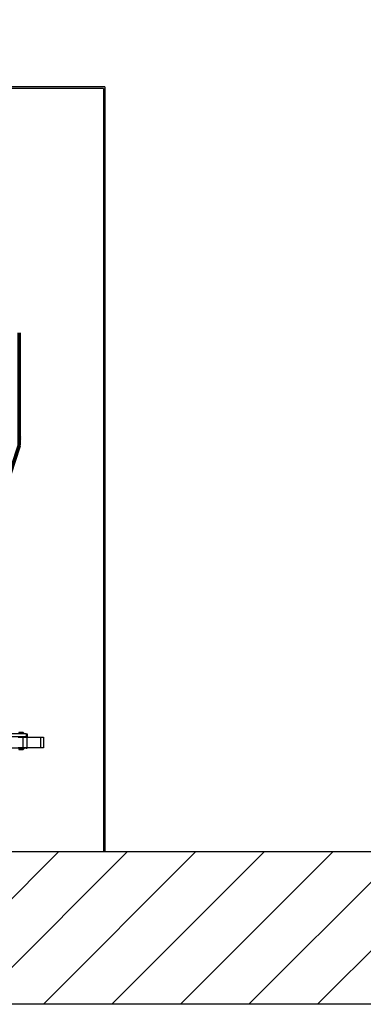
# Model space of a CAD drawing. Units: millimetres. Extents: x 0 to 735, y 0 to 615.
# Drawn here: x 651 to 664, y 450 to 489 of the extents above; entities that cross this region are included whole.
import ezdxf
from ezdxf import colors
from ezdxf.entities.mleader import LeaderData, LeaderLine
from ezdxf.math import Vec2, Vec3

# ---------------------------------------------------------------- set-up
doc = ezdxf.new("R2010")
doc.units = ezdxf.units.MM
doc.layers.add('AM_0', color=7, linetype='Continuous', lineweight=50)
doc.layers.add('Strutture Sez', color=7, linetype='Continuous')
doc.styles.get("Standard").update_dxf_attribs({"font": 'romans.shx'})

# ---------------------------------------------------------------- blocks, each defined once
blk = doc.blocks.new('pressa vecchia1')
at = {"color": 254}
for p, q in [((80207.6, -72812.8), (80207.6, -72847.3)), ((80207.6, -72847.3), (80207.6, -72812.8)), ((80207.6, -72905.8), (80207.6, -72871.3)), ((80207.6, -72871.3), (80207.6, -72905.8)), ((80250.2, -74796.8), (80069.3, -74796.8)), ((80250.2, -74816.8), (80069.3, -74816.8)), ((80197.2, -74819.3), (80227.3, -74819.3)), ((80233.4, -74793.9), (80199.6, -74793.9)), ((80199.6, -74795.4), (80233.4, -74795.4)), ((80201.5, -74790.3), (80231.5, -74790.3)), ((80201.5, -74793.8), (80223.5, -74793.8)), ((80230.5, -74789.3), (80202.5, -74789.3)), ((80223.5, -74793.8), (80231.5, -74793.8)), ((80227.3, -74819.3), (80227.3, -74889.3)), ((80227.3, -74819.3), (80254.5, -74819.3)), ((80230.5, -74789.3), (80231.5, -74790.3)), ((80230.8, -74793.8), (80230.8, -74793.9)), ((80231.5, -74790.3), (80231.5, -74793.8)), ((80231.5, -74795.4), (80231.5, -74796.8)), ((80231.5, -74816.8), (80231.5, -74819.3)), ((80233.4, -74795.4), (80233.4, -74793.9)), ((80250.2, -74796.8), (80250.2, -74816.8)), ((80250.2, -74796.8), (80256.5, -74796.8)), ((80250.2, -74816.8), (80256.5, -74816.8)), ((80254.5, -74819.3), (80254.5, -74889.3)), ((80254.5, -74819.3), (80344.6, -74819.3)), ((80256.5, -74796.8), (80256.5, -74816.8)), ((80344.6, -74819.3), (80344.6, -74889.3)), ((80344.6, -74819.3), (80363.1, -74819.3)), ((80363.1, -74819.3), (80363.1, -74889.3)), ((80250.2, -74891.8), (80069.3, -74891.8)), ((80227.3, -74889.3), (80197.2, -74889.3)), ((80234, -74893.2), (80200.1, -74893.2)), ((80200.1, -74894.7), (80234, -74894.7)), ((80223.5, -74894.8), (80201.5, -74894.8)), ((80231.5, -74898.3), (80201.5, -74898.3)), ((80202.5, -74899.3), (80230.5, -74899.3)), ((80231.5, -74894.8), (80223.5, -74894.8)), ((80254.5, -74889.3), (80227.3, -74889.3)), ((80230.5, -74899.3), (80231.5, -74898.3)), ((80230.8, -74894.7), (80230.8, -74894.8)), ((80231.5, -74891.8), (80231.5, -74893.2)), ((80231.5, -74894.8), (80231.5, -74898.3)), ((80234, -74893.2), (80234, -74894.7)), ((80250.2, -74889.3), (80250.2, -74891.8)), ((80250.2, -74891.8), (80256.5, -74891.8)), ((80344.6, -74889.3), (80254.5, -74889.3)), ((80256.5, -74889.3), (80256.5, -74891.8)), ((80363.1, -74889.3), (80344.6, -74889.3))]:
    blk.add_line(p, q, dxfattribs=at)
for centre, radius, start, end in [((80211.1, -72181.3), 7, 90, 180), ((80211.1, -72181.3), 7, 90, 180), ((80214.6, -72847.3), 7, 180, 270), ((80214.6, -72847.3), 7, 180, 270), ((80214.6, -72871.3), 7, 90, 180), ((80214.6, -72871.3), 7, 90, 180), ((80204.1, -72905.8), 3.5, 270, 0), ((80204.1, -72905.8), 3.5, 270, 0)]:
    blk.add_arc(centre, radius, start, end, dxfattribs=at)
at = {"layer": 'AM_0', "color": 254, "const_width": 25}
for points in [[(80204.1, -72169.3), (80204.1, -72909.3)], [(80204.1, -72909.3), (79817.2, -74099.3)]]:
    blk.add_lwpolyline(points, dxfattribs=at)

msp = doc.modelspace()

# ---------------------------------------------------------------- hatches: boundary and pattern name
h = msp.add_hatch()
h.set_pattern_fill('ANSI31', color=256, scale=100)
h.set_pattern_definition([(45, (154.1863, 98.3594), (-1.3470384, 1.3470384), [])])
h.paths.add_polyline_path([(266.547, 455.638), (293.847, 455.638), (293.847, 456.238), (343.362, 456.238), (348.762, 456.238), (687.643, 456.238), (687.643, 450.238), (266.672, 450.238)])

# ---------------------------------------------------------------- linework, layer by layer
for p, q in [((653.967, 486.298), (627.207, 486.298)), ((653.907, 486.238), (627.207, 486.238)), ((653.907, 486.238), (653.907, 456.238)), ((653.967, 486.298), (653.967, 456.238))]:
    msp.add_line(p, q)
msp.add_lwpolyline([(266.547, 455.638), (293.847, 455.638), (293.847, 456.238), (343.362, 456.238), (343.362, 456.238), (348.762, 456.238), (348.762, 456.238), (687.643, 456.238), (687.643, 450.238), (266.672, 450.238), (266.547, 455.638)])
at = {"layer": 'Strutture Sez'}
for p in [(293.847, 456.238), (336.027, 456.238)]:
    msp.add_line(p, (687.643, 456.238), dxfattribs=at)

# ---------------------------------------------------------------- block references
at = {"xscale": 0.006, "yscale": 0.006, "zscale": 0.006}
msp.add_blockref('pressa vecchia1', (169.37, 909.654), dxfattribs=at)

# ---------------------------------------------------------------- leaders
ml = msp.add_multileader_mtext('Standard')
ml.set_content('FE-S54\\PNASTRO IN GOMMA', color=256)
ml.set_leader_properties()
ml.build(insert=Vec2(0, 0))
ml.multileader.update_dxf_attribs({"text_right_attachment_type": 2, "dogleg_length": 0.36, "arrow_head_size": 1.8})
ctx = ml.context
ctx.base_point, ctx.char_height, ctx.arrow_head_size, ctx.plane_origin = Vec3(643.813, 501.626), 1.8, 1.8, Vec3(636.413, 532.738)
ctx.right_attachment = 2
notes = []
notes.append((ctx, [(0, (1, 1, 0), (643.453, 501.626), (1, 0), 0.36, [(0, [(630.432, 479.317)], 0, [])])]))
ctx.mtext.insert, ctx.mtext.width, ctx.mtext.flow_direction = Vec3(645.813, 502.526), 16.32778, 5
for ctx, leaders in notes:
    for number, flags, end, landing, length, lines in leaders:
        leader = LeaderData()
        leader.index, (leader.has_last_leader_line, leader.has_dogleg_vector, leader.attachment_direction) = number, flags
        leader.last_leader_point, leader.dogleg_vector, leader.dogleg_length = Vec3(end), Vec3(landing), length
        for number, points, colour, breaks in lines:
            line = LeaderLine()
            line.index, line.vertices, line.color, line.breaks = number, Vec3.list(points), colors.encode_raw_color(colour), breaks
            leader.lines.append(line)
        ctx.leaders.append(leader)

doc.saveas('drawing.dxf')
